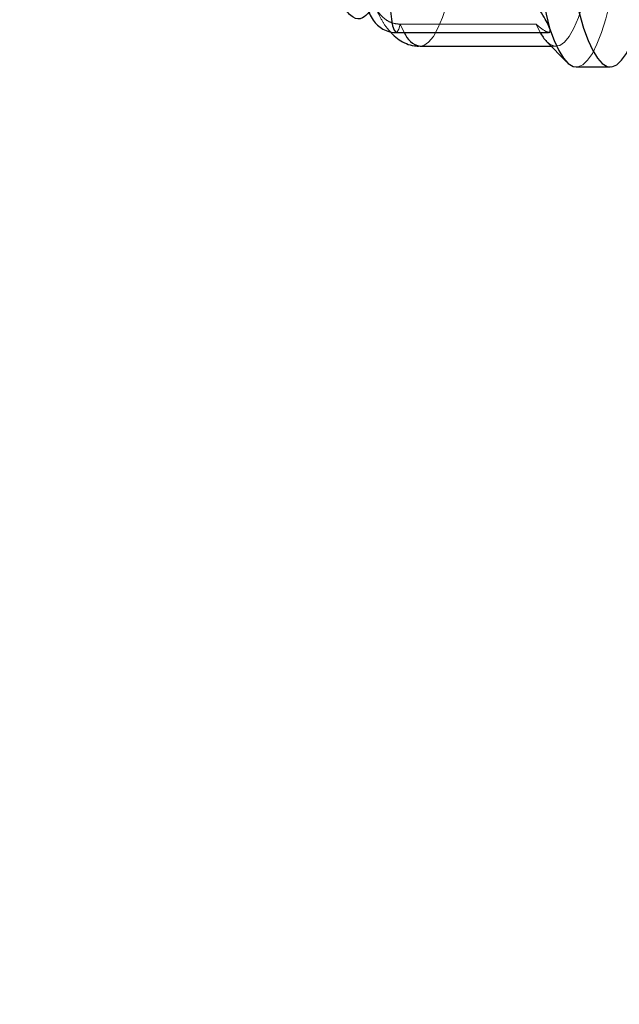
# Model space of a CAD drawing. Units: millimetres. Extents: x 400 to 4100, y 100 to 5840.
# Drawn here: x 3038 to 3082, y 4547 to 4619 of the extents above; entities that cross this region are included whole.
import ezdxf

# ---------------------------------------------------------------- set-up
doc = ezdxf.new("R2010")
doc.units = ezdxf.units.MM
doc.header["$LTSCALE"] = 20
doc.linetypes.add('HIDDEN', pattern=[1.905, 1.27, -0.635])
doc.layers.add('TBLOCK', color=7, linetype='Continuous', lineweight=25)
doc.styles.add('SLDTEXTSTYLE1', font='TXT', dxfattribs={"width": 0.605})
doc.dimstyles.new('SLDDIMSTYLE1', dxfattribs={"dimtxt": 70, "dimasz": 70, "dimexe": 0, "dimexo": 0.0625, "dimgap": 17.5, "dimtad": 2, "dimdec": 0, "dimrnd": 1e-09, "dimzin": 12, "dimdsep": 46, "dimtxsty": 'SLDTEXTSTYLE1', "dimsah": 1, "dimcen": 0.09, "dimadec": 0, "dimazin": 3, "dimtfac": 1, "dimtdec": 3, "dimtofl": 0, "dimtmove": 0, "dimatfit": 3, "dimfxl": 1, "dimfrac": 2, "dimtolj": 1, "dimtzin": 12, "dimarcsym": 0})

# ---------------------------------------------------------------- blocks, each defined once
blk = doc.blocks.new('_D_3')
at = {"layer": 'TBLOCK', "transparency": 16777216}
for p, q in [((2937.068, 5156.08), (2937.068, 4377.597)), ((3540.154, 4558.88), (3540.154, 4377.597)), ((3540.154, 4397.597), (2937.068, 4397.597))]:
    blk.add_line(p, q, dxfattribs=at)
for points in [[(2937.068, 4397.597), (3007.068, 4386.828), (3007.068, 4408.366)], [(3540.154, 4397.597), (3470.154, 4408.366), (3470.154, 4386.828)]]:
    blk.add_solid(points, dxfattribs=at)
at = {"layer": 'TBLOCK', "transparency": 16777216, "insert": (3156.584, 4487.832), "char_height": 70, "attachment_point": 1, "style": 'SLDTEXTSTYLE1'}
blk.add_mtext('603', dxfattribs=at)

msp = doc.modelspace()

# ---------------------------------------------------------------- linework, layer by layer
at = {"color": 7, "linetype": 'HIDDEN', "lineweight": 18}
for p, q in [((3075.941, 4618.668), (3066.069, 4618.668)), ((3066.069, 4618.668), (3066.36, 4618.072)), ((3076.232, 4618.072), (3075.941, 4618.668)), ((3077.037, 4617.067), (3077.375, 4617.067))]:
    msp.add_line(p, q, dxfattribs=at)
at = {"color": 7, "linetype": 'Continuous', "lineweight": 25}
for p, q in [((3065.781, 4618.072), (3076.843, 4618.072)), ((3076.703, 4617.41), (3078.145, 4615.929)), ((3067.504, 4617.067), (3077.037, 4617.067)), ((3078.856, 4615.567), (3081.324, 4615.567))]:
    msp.add_line(p, q, dxfattribs=at)
at = {"color": 7, "linetype": 'Continuous', "lineweight": 25, "flags": 128}
for points in [[(3077.051, 4636.689), (3077.139, 4634.707), (3077.26, 4632.626), (3077.407, 4630.612), (3077.58, 4628.68), (3077.777, 4626.841), (3077.997, 4625.107), (3078.239, 4623.489), (3078.501, 4621.999), (3078.781, 4620.645), (3079.077, 4619.436), (3079.388, 4618.381), (3079.712, 4617.486), (3080.046, 4616.757), (3080.388, 4616.198), (3080.736, 4615.814), (3081.089, 4615.606), (3081.442, 4615.577), (3081.795, 4615.726), (3082.145, 4616.052), (3082.49, 4616.553), (3082.633, 4616.817)], [(3076.92, 4618.381), (3077.244, 4617.486), (3077.578, 4616.757), (3077.92, 4616.198), (3078.269, 4615.814), (3078.621, 4615.606), (3078.856, 4615.567)]]:
    msp.add_lwpolyline(points, dxfattribs=at)
at = {"color": 8, "linetype": 'Continuous', "lineweight": 25, "flags": 128}
msp.add_lwpolyline([(3065.298, 4621.038), (3065.314, 4620.311), (3065.358, 4619.63), (3065.427, 4619.036), (3065.517, 4618.563), (3065.622, 4618.24), (3065.737, 4618.084), (3065.781, 4618.072)], dxfattribs=at)
at = {"color": 7, "linetype": 'HIDDEN', "lineweight": 18, "flags": 128}
for points in [[(3067.504, 4617.067), (3067.783, 4617.126), (3068.13, 4617.364), (3068.472, 4617.783), (3068.807, 4618.38), (3069.133, 4619.152), (3069.448, 4620.092)], [(3079.32, 4620.092), (3079.005, 4619.152), (3078.679, 4618.38), (3078.343, 4617.783), (3078.001, 4617.364), (3077.654, 4617.126), (3077.306, 4617.071), (3076.958, 4617.199), (3076.703, 4617.41)], [(3078.856, 4615.567), (3078.975, 4615.577), (3079.328, 4615.726), (3079.677, 4616.052), (3080.022, 4616.553), (3080.359, 4617.226), (3080.686, 4618.067), (3081.002, 4619.07), (3081.303, 4620.229)], [(3065.781, 4618.072), (3065.854, 4618.106), (3065.967, 4618.305), (3066.069, 4618.668)]]:
    msp.add_lwpolyline(points, dxfattribs=at)
at = {"color": 7, "linetype": 'Continuous', "lineweight": 25}
for centre, radius, start, end in [((3146.731, 4636.337), 72.083, 181.16913, 194.42442), ((3079.067, 4619.592), 3.217, 208.19556, 222.70451)]:
    msp.add_arc(centre, radius, start, end, dxfattribs=at)
at = {"color": 8, "linetype": 'Continuous', "lineweight": 25}
msp.add_arc((3067.849, 4618.613), 1.584, 199.98287, 257.41183, dxfattribs=at)
at = {"color": 7, "linetype": 'Continuous', "lineweight": 25}
for points, knots in [([(3063.808, 4619.561), (3063.652, 4619.389), (3063.27, 4618.971), (3062.644, 4619.082), (3061.961, 4619.789), (3061.3, 4621.192), (3060.69, 4623.193), (3060.139, 4625.785), (3059.735, 4628.365), (3059.531, 4630.127), (3059.461, 4630.735)], [0, 0, 0, 0, 0.0951363, 0.2316405, 0.3721033, 0.5086075, 0.6490703, 0.7855745, 0.9260373, 1, 1, 1, 1]), ([(3063.656, 4621.829), (3063.648, 4621.758), (3063.621, 4621.534), (3063.613, 4621.1), (3063.627, 4620.563), (3063.681, 4620.058), (3063.783, 4619.577), (3063.99, 4619.089), (3064.309, 4618.675), (3064.702, 4618.356), (3065.17, 4618.15), (3065.551, 4618.053), (3065.756, 4618.078), (3065.783, 4618.082)], [0, 0, 0, 0, 0.046048, 0.145098, 0.249609, 0.360581, 0.468818, 0.583264, 0.683695, 0.776777, 0.878551, 0.983962, 1, 1, 1, 1]), ([(3076.92, 4618.381), (3076.885, 4618.473), (3076.801, 4618.691), (3076.52, 4619.192), (3076.032, 4619.936), (3075.547, 4620.579), (3075.222, 4620.973), (3075.169, 4621.038)], [0, 0, 0, 0, 0.151967, 0.358619, 0.585172, 0.931662, 1, 1, 1, 1]), ([(3065.329, 4618.138), (3065.39, 4618.064), (3065.568, 4617.849), (3065.953, 4617.54), (3066.485, 4617.252), (3067.017, 4617.082), (3067.363, 4617.086), (3067.499, 4617.088)], [0, 0, 0, 0, 0.13446, 0.39408, 0.629682, 0.853625, 1, 1, 1, 1]), ([(3076.843, 4618.092), (3076.863, 4618.086), (3076.973, 4618.049), (3076.978, 4618.18), (3076.93, 4618.346), (3076.92, 4618.381)], [0, 0, 0, 0, 0.145971, 0.819078, 1, 1, 1, 1])]:
    msp.add_open_spline(points, degree=3, knots=knots, dxfattribs=at)
at = {"color": 7, "linetype": 'HIDDEN', "lineweight": 18}
for points, knots in [([(3063.97, 4621.141), (3063.971, 4621.138), (3063.982, 4621.035), (3064.023, 4620.701), (3064.157, 4620.129), (3064.479, 4619.509), (3064.924, 4619.042), (3065.467, 4618.729), (3065.868, 4618.688), (3066.069, 4618.668)], [0, 0, 0, 0, 0.002573, 0.102054, 0.314202, 0.500438, 0.670419, 0.835109, 1, 1, 1, 1]), ([(3064.209, 4620.078), (3064.212, 4620.07), (3064.343, 4619.72), (3064.617, 4619.156), (3064.971, 4618.534), (3065.248, 4618.228), (3065.329, 4618.138)], [0, 0, 0, 0, 0.010542, 0.45377, 0.838886, 1, 1, 1, 1]), ([(3075.941, 4618.668), (3076.208, 4618.448), (3076.603, 4618.122), (3076.784, 4618.1), (3076.843, 4618.092)], [0, 0, 0, 0, 0.675174, 1, 1, 1, 1])]:
    msp.add_open_spline(points, degree=3, knots=knots, dxfattribs=at)

# ---------------------------------------------------------------- dimensions: what is measured, and where the dimension line sits
at = {"layer": 'TBLOCK'}
dim = msp.add_linear_dim(base=(2937.068, 4397.597), p1=(3540.154, 4559.08), p2=(2937.068, 5156.28), dimstyle='SLDDIMSTYLE1', dxfattribs=at)
dim.commit()
dim.dimension.update_dxf_attribs({"geometry": '_D_3', "text_midpoint": (3236.792, 4397.597), "dimtype": 160})

doc.saveas('drawing.dxf')
